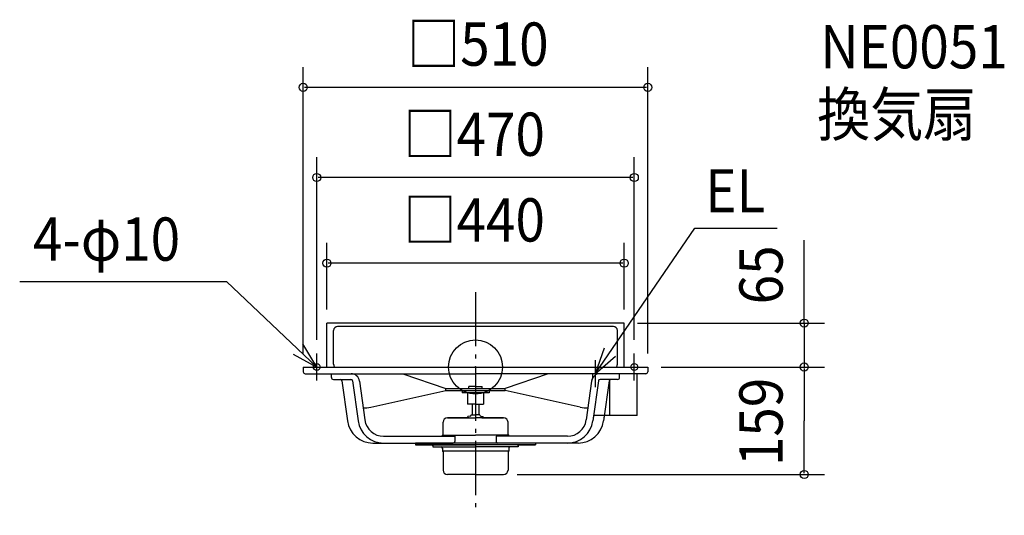
# Model space of a CAD drawing. Extents: x -675 to 783, y -219 to 514.
import ezdxf

# ---------------------------------------------------------------- set-up
doc = ezdxf.new("R2010")
doc.units = 0
doc.header["$LTSCALE"] = 20
doc.header["$PDMODE"] = 3
doc.header["$PDSIZE"] = -2
doc.linetypes.add('DASHDOT', pattern=[5.5, 4, -0.6, 0.3, -0.6])
for name, color, linetype in [('ARRANGE', 1, 'CONTINUOUS'), ('BASIS', 6, 'DASHDOT'), ('DETAIL', 5, 'CONTINUOUS'), ('ETC', 61, 'CONTINUOUS'), ('FIX', 11, 'CONTINUOUS'), ('NOTE', 4, 'CONTINUOUS'), ('OUTLINE', 3, 'CONTINUOUS'), ('SIZE', 30, 'CONTINUOUS')]:
    doc.layers.add(name, color=color, linetype=linetype)
doc.styles.get("Standard").update_dxf_attribs({"font": 'SIMPLEX', "width": 0.9, "bigfont": 'BIGFONT'})

msp = doc.modelspace()

# ---------------------------------------------------------------- linework, layer by layer
at = {"layer": 'ARRANGE', "color": 1, "linetype": 'CONTINUOUS'}
msp.add_circle((0, 0), 40, dxfattribs=at)
msp.add_point((0, 0), dxfattribs=at)
at = {"layer": 'BASIS', "color": 6, "linetype": 'DASHDOT'}
msp.add_line((0, 110.619061), (0, -219.380273), dxfattribs=at)
at = {"layer": 'DETAIL', "color": 5, "linetype": 'CONTINUOUS'}
for p, q in [((-220, 0), (-220, 65)), ((220, 65), (-220, 65)), ((204.2, 59.8), (-204.2, 59.8)), ((220, 0), (220, 65)), ((-210, 4), (-210, 54)), ((210, 4), (210, 54)), ((-255, 0), (-255, -7)), ((-255, 0), (255, 0)), ((255, 0), (255, -7)), ((-252, -10), (0, -10)), ((-213.359348, -15.3), (-213.359348, -10)), ((-213.359348, -10), (-184.165892, -10)), ((-107.680461, -10), (-43.999985, -31.6)), ((252, -10), (0, -10)), ((107.680461, -10), (43.999985, -31.6)), ((239.497482, -10), (173.823652, -10)), ((173.823652, -15.479453), (173.823652, -10)), ((213.359348, -10), (184.165892, -10)), ((213.359348, -15.3), (213.359348, -10)), ((239.497482, -71.6), (239.497482, -10)), ((-210.359348, -18.3), (-184.402292, -18.3)), ((-197.738694, -20.455666), (-189.495524, -79.73388)), ((-181.926119, -20.455666), (-173.682948, -79.73388)), ((-171.785026, -20.778329), (-163.778255, -78.356543)), ((0, -28.8), (-10, -28.8)), ((-10, -31.6), (-10, -28.8)), ((0, -28.8), (10, -28.8)), ((10, -31.6), (10, -28.8)), ((171.785026, -20.778329), (163.778255, -78.356543)), ((171.785026, -20.778329), (163.778255, -78.356543)), ((181.926119, -20.455666), (173.682948, -79.73388)), ((210.359348, -18.3), (184.402292, -18.3)), ((198.873306, -71.6), (198.873306, -18.3)), ((-155.144984, -59.595064), (-43.999985, -34.8)), ((-43.999985, -34.8), (-43.999985, -31.6)), ((-43.999985, -31.6), (43.999985, -31.6)), ((-43.999985, -34.8), (43.999985, -34.8)), ((-20, -34.8), (-20, -38)), ((20, -38), (-20, -38)), ((-12, -38), (-12, -54.8)), ((0, -34.8), (12, -34.8)), ((12, -38), (12, -54.8)), ((20, -34.8), (20, -38)), ((43.999985, -34.8), (43.999985, -31.6)), ((155.144984, -59.595064), (43.999985, -34.8)), ((0, -54.8), (-12, -54.8)), ((-5, -54.8), (-5, -70.5)), ((0, -54.8), (12, -54.8)), ((5, -54.8), (5, -70.5)), ((-7.982104, -72.692227), (-11.5, -72.999997)), ((-6.62743, -71.406713), (-6.500001, -70.500005)), ((-6.5, -70.5), (0, -70.5)), ((6.5, -70.5), (0, -70.5)), ((6.62743, -71.406713), (6.500001, -70.500005)), ((7.982104, -72.692227), (11.5, -72.999997)), ((174.814038, -71.6), (173.682948, -79.73388)), ((239.497482, -71.6), (174.814038, -71.6)), ((190.626613, -71.6), (189.495524, -79.73388)), ((-48.1, -99.771905), (-48.1, -81.6)), ((-41.5, -75), (0, -75)), ((-9.258357, -75), (-41.5, -75)), ((-11.5, -75), (-11.5, -73)), ((41.5, -75), (0, -75)), ((9.258357, -75), (41.5, -75)), ((11.5, -75), (11.5, -73)), ((48.1, -99.771905), (48.1, -81.6)), ((-49.1, -100.771905), (-48.1, -99.771905)), ((-49.1, -100.771905), (-48.1, -99.771905)), ((-49.1, -102.5), (-49.1, -100.771905)), ((-49.1, -100.771905), (0, -100.771905)), ((49.1, -100.771905), (0, -100.771905)), ((49.1, -100.771905), (48.1, -99.771905)), ((49.1, -100.771905), (48.1, -99.771905)), ((49.1, -102.5), (49.1, -100.771905)), ((-151.85769, -112.5), (-32.97248, -112.5)), ((-136.045115, -102.5), (-30.47248, -102.5)), ((-88.904444, -112.5), (-88.904444, -115)), ((88.904444, -112.5), (-88.904444, -112.5)), ((88.904444, -115), (-88.904444, -115)), ((-63.1, -115), (0, -115)), ((-63.1, -116.6), (-63.1, -115)), ((-63.1, -115), (-63.1, -118.2)), ((-30.47248, -102.5), (-30.47248, -110)), ((63.1, -115), (0, -115)), ((30.47248, -102.5), (30.47248, -110)), ((136.045115, -102.5), (30.47248, -102.5)), ((151.85769, -112.5), (32.97248, -112.5)), ((63.1, -116.6), (63.1, -115)), ((63.1, -115), (63.1, -118.2)), ((88.904444, -112.5), (88.904444, -115)), ((-63.1, -116.6), (-63.1, -118.2)), ((-63.1, -118.2), (0, -118.2)), ((-49.1, -120.1), (-49.1, -124.428095)), ((-49.1, -124.428095), (-48.100131, -125.427963)), ((49.1, -124.428095), (-49.1, -124.428095)), ((-48.1, -125.427963), (-48.1, -152.4)), ((63.1, -118.2), (0, -118.2)), ((48.1, -125.427963), (48.1, -152.4)), ((49.1, -124.428095), (48.100131, -125.427963)), ((49.1, -120.1), (49.1, -124.428095)), ((63.1, -116.6), (63.1, -118.2)), ((-48.1, -147.632968), (-48.1, -151.853)), ((0, -159), (-41.5, -159)), ((0, -159), (41.5, -159))]:
    msp.add_line(p, q, dxfattribs=at)
for centre, radius, start, end in [((-204.2, 54), 5.8, 90, 180), ((204.2, 54), 5.8, 0, 90), ((-204.2, 4), 5.8, 180, 223.602819), ((204.2, 4), 5.8, 316.397181, 0), ((-252, -7), 3, 180, 270), ((-184.165892, -22.5), 12.5, 7.916726, 90), ((184.165892, -22.5), 12.5, 90, 172.083274), ((252, -7), 3, 270, 0), ((-210.359348, -15.3), 3, 180, 270), ((-200.214868, -20.8), 2.5, 7.916726, 90), ((-184.402292, -20.8), 2.5, 7.916726, 90), ((184.165892, -22.5), 12.5, 145.83045, 172.083274), ((184.402292, -20.8), 2.5, 90, 172.083274), ((210.359348, -15.3), 3, 270, 0), ((-162.45, -26.85), 33.55, 263.399909, 282.576045), ((-8.112833, -71.197952), 1.5, 274.999893, 352.000137), ((8.112833, -71.197952), 1.5, 187.999863, 265.000107), ((162.45, -26.85), 33.55, 257.423955, 276.600091), ((-151.85769, -74.5), 38, 187.916726, 270), ((-136.045115, -74.5), 38, 187.916726, 270), ((-136.045115, -74.5), 28, 187.916726, 270), ((-41.5, -81.6), 6.6, 90, 180), ((41.5, -81.6), 6.6, 0, 90), ((136.045115, -74.5), 28, 270, 352.083274), ((136.045115, -74.5), 38, 270, 352.083274), ((151.85769, -74.5), 38, 270, 352.083274), ((-32.97248, -110), 2.5, 270, 0), ((32.97248, -110), 2.5, 180, 270), ((-51, -120.1), 1.9, 0, 90), ((51, -120.1), 1.9, 90, 180), ((-41.5, -152.4), 6.6, 180, 270), ((41.5, -152.4), 6.6, 270, 0)]:
    msp.add_arc(centre, radius, start, end, dxfattribs=at)
at = {"layer": 'FIX', "color": 11, "linetype": 'CONTINUOUS'}
for centre in [(-235, 0), (235, 0)]:
    msp.add_circle(centre, 5, dxfattribs=at)
at = {"layer": 'NOTE', "color": 4, "linetype": 'CONTINUOUS'}
for p, q in [((177, -10), (324.698981, 205.562702)), ((324.698981, 205.562702), (446.343907, 205.562702)), ((-674.696861, 126.361786), (-368.444824, 126.361786)), ((-235, 0), (-368.444824, 126.361786)), ((-235, -20), (-235, 20)), ((235, -20), (235, 20)), ((-255, 0), (-215, 0)), ((177, 10), (177, -30)), ((215, 0), (255, 0)), ((197, -10), (157, -10))]:
    msp.add_line(p, q, dxfattribs=at)
for points in [[(-270.092803, 19.196228), (-235, 0), (-255.793145, 34.170823)], [(190.219873, 27.752284), (177, -10), (207.324888, 16.084501)]]:
    msp.add_lwpolyline(points, dxfattribs=at)
at = {"layer": 'OUTLINE', "color": 3, "linetype": 'CONTINUOUS'}
for p, q in [((220, 65), (-220, 65)), ((-220, 0), (-220, 65)), ((220, 0), (220, 65)), ((-255, 0), (255, 0)), ((-255, 0), (-255, -7)), ((255, 0), (255, -7)), ((-252, -10), (0, -10)), ((-213.359348, -10), (-184.165892, -10)), ((-213.359348, -15.3), (-213.359348, -10)), ((252, -10), (0, -10)), ((239.497482, -10), (173.823652, -10)), ((213.359348, -10), (184.165892, -10)), ((213.359348, -15.3), (213.359348, -10)), ((-210.359348, -18.3), (-200.214869, -18.3)), ((-197.738694, -20.455666), (-189.495524, -79.73388)), ((197.748482, -20.385281), (189.495524, -79.73388)), ((210.359348, -18.3), (200.214869, -18.3)), ((190.626613, -71.6), (189.495524, -79.73388)), ((-151.85769, -112.5), (-32.97248, -112.5)), ((88.904444, -112.5), (-88.904444, -112.5)), ((-88.904444, -112.5), (-88.904444, -115)), ((-88.904444, -115), (-63.1, -115)), ((-63.1, -115), (-63.1, -118.2)), ((-63.1, -116.6), (-63.1, -115)), ((151.85769, -112.5), (32.97248, -112.5)), ((63.1, -115), (63.1, -118.2)), ((63.1, -116.6), (63.1, -115)), ((63.1, -115), (88.904444, -115)), ((88.904444, -112.5), (88.904444, -115)), ((-63.1, -116.6), (-63.1, -118.2)), ((-63.1, -118.2), (-51, -118.2)), ((-49.1, -120.1), (-49.1, -124.428095)), ((-49.1, -124.428095), (-48.100131, -125.427963)), ((-48.1, -125.427963), (-48.1, -152.4)), ((48.1, -125.427963), (48.1, -152.4)), ((49.1, -124.428095), (48.100131, -125.427963)), ((49.1, -120.1), (49.1, -124.428095)), ((63.1, -118.2), (51, -118.2)), ((63.1, -116.6), (63.1, -118.2)), ((-48.1, -147.632968), (-48.1, -151.853)), ((0, -159), (-41.5, -159)), ((0, -159), (41.5, -159))]:
    msp.add_line(p, q, dxfattribs=at)
for centre, radius, start, end in [((-252, -7), 3, 180, 270), ((252, -7), 3, 270, 0), ((-210.359348, -15.3), 3, 180, 270), ((-200.214868, -20.8), 2.5, 7.916726, 90), ((200.214868, -20.8), 2.5, 90, 172.083274), ((210.359348, -15.3), 3, 270, 0), ((-151.85769, -74.5), 38, 187.916726, 270), ((151.85769, -74.5), 38, 270, 352.083274), ((-51, -120.1), 1.9, 0, 90), ((51, -120.1), 1.9, 90, 180), ((-41.5, -152.4), 6.6, 180, 270), ((41.5, -152.4), 6.6, 270, 0)]:
    msp.add_arc(centre, radius, start, end, dxfattribs=at)
at = {"layer": 'SIZE', "color": 30, "linetype": 'BYBLOCK'}
for p, q in [((-255, 20), (-255, 443.732915)), ((255, 20), (255, 443.732915)), ((253, 413.732915), (-253, 413.732915)), ((-235, 40), (-235, 310.404592)), ((235, 40), (235, 310.404592)), ((233, 280.404592), (-233, 280.404592)), ((-220, 85), (-220, 183.63307)), ((220, 85), (220, 183.63307)), ((218, 153.63307), (-218, 153.63307)), ((240, 65), (516.524053, 65)), ((486.524053, 67), (486.524053, 69)), ((486.524053, 65), (486.524053, 0)), ((275, 0), (516.524053, 0)), ((275, 0), (516.524053, 0)), ((486.524053, -2), (486.524053, -4)), ((486.524053, -2), (486.524053, -79.5)), ((486.524053, -157), (486.524053, -79.5)), ((61.5, -159), (516.524053, -159))]:
    msp.add_line(p, q, dxfattribs=at)
at = {"layer": 'SIZE', "color": 30, "linetype": 'CONTINUOUS'}
msp.add_line((486.524053, 65), (486.524053, 187.824582), dxfattribs=at)
for centre in [(-255, 413.732915), (255, 413.732915), (-235, 280.404592), (235, 280.404592), (-220, 153.63307), (220, 153.63307), (486.524053, 65), (486.524053, 0), (486.524053, 0), (486.524053, -159)]:
    msp.add_circle(centre, 6, dxfattribs=at)

# ---------------------------------------------------------------- texts
at = {"layer": 'ETC', "color": 61, "linetype": 'CONTINUOUS', "width": 0.9}
for s, p in [('NE0051', (510.265628, 441.884819)), ('換気扇', (505.736909, 341.802102))]:
    msp.add_text(s, height=64, dxfattribs=at).set_placement(p)
at = {"layer": 'NOTE', "color": 4, "linetype": 'CONTINUOUS', "width": 0.9}
for s, p in [('EL', (340.033677, 228.671667)), ('4-φ10', (-655.029299, 157.268844))]:
    msp.add_text(s, height=64, dxfattribs=at).set_placement(p)
at = {"layer": 'SIZE', "color": 30, "linetype": 'BYBLOCK', "width": 0.9}
for s, p in [('□510', (-101.211429, 445.732915)), ('□470', (-106.697143, 312.404592)), ('□440', (-106.697143, 185.63307))]:
    msp.add_text(s, height=64, dxfattribs=at).set_placement(p)
for s, p in [('65', (454.524053, 92.700713)), ('159', (454.524053, -146.7))]:
    msp.add_text(s, height=64, rotation=90, dxfattribs=at).set_placement(p)

doc.saveas('drawing.dxf')
